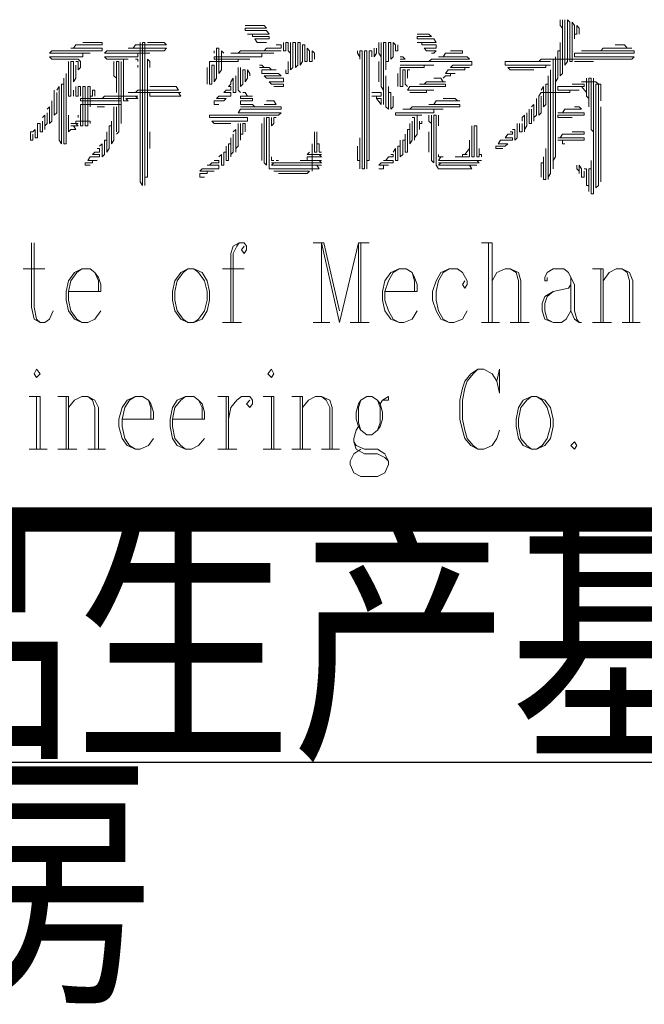
# Model space of a CAD drawing. Units: inches. Extents: x 1530170 to 2489137, y 1157610 to 1325810.
# Drawn here: x 1969881 to 1973009, y 1175201 to 1180134 of the extents above; entities that cross this region are included whole.
import ezdxf
from ezdxf.enums import TextEntityAlignment as Align

# ---------------------------------------------------------------- set-up
doc = ezdxf.new("R2010")
doc.units = ezdxf.units.IN
doc.header["$MEASUREMENT"] = 0
doc.layers.add('LZ-TEXT', color=7, linetype='Continuous')
doc.layers.add('TK', color=7, linetype='Continuous')
doc.layers.add('图框不打印层', color=7, linetype='Continuous', plot=False)
doc.styles.add('-宋体', font='simplex.shx', dxfattribs={"width": 0.7, "bigfont": 'hzdx.shx'})
doc.styles.add('-黑体', font='simhei.ttf', dxfattribs={"width": 0.8})
doc.styles.add('SimHz', font='tssdeng.shx', dxfattribs={"width": 0.7, "bigfont": 'tssdchn.shx'})

# ---------------------------------------------------------------- blocks, each defined once
blk = doc.blocks.new('A0_标准图框_3tq_1')
blk.add_line((-69.9, 89.996), (-0.5, 89.996))
at = {"lineweight": 0}
for points in [[(-14.765, 102.219), (-14.765, 102.069), (-14.705, 102.01), (-14.705, 102.219), (-14.705, 101.173), (-14.705, 100.874), (-14.765, 100.814), (-14.765, 101.651), (-14.765, 101.442), (-14.824, 101.442), (-14.824, 100.755), (-14.884, 100.665), (-14.884, 101.292), (-14.884, 100.247), (-14.884, 99.201), (-14.884, 98.783), (-14.944, 98.693), (-14.944, 98.484), (-14.944, 99.56), (-14.944, 100.605), (-14.944, 101.233), (-15.004, 101.233)], [(-14.645, 102.219), (-14.645, 101.173), (-14.645, 101.083), (-14.585, 101.173), (-14.585, 102.219), (-14.526, 102.159), (-14.526, 101.173), (-14.466, 101.173), (-14.466, 102.159), (-14.406, 102.069), (-14.406, 101.741), (-14.406, 101.86), (-14.346, 101.86), (-14.346, 102.069), (-14.287, 102.01), (-14.287, 101.86)], [(-22.652, 102.069), (-22.174, 102.069), (-22.115, 102.01), (-22.652, 102.01), (-22.652, 101.95), (-22.115, 101.95), (-22.055, 101.86), (-22.593, 101.86), (-22.473, 101.86), (-22.473, 101.8), (-22.055, 101.8), (-22.055, 101.741), (-22.413, 101.741), (-22.354, 101.651), (-22.115, 101.651)], [(-18.35, 101.86), (-18.051, 101.86), (-17.991, 101.8), (-18.35, 101.8), (-18.35, 101.741), (-17.932, 101.741), (-17.872, 101.651), (-18.35, 101.651), (-18.23, 101.651), (-18.23, 101.591), (-17.872, 101.591), (-17.872, 101.502), (-18.171, 101.502), (-18.111, 101.442), (-17.872, 101.442), (-17.932, 101.382), (-17.991, 101.382)], [(-26.716, 101.651), (-26.238, 101.651), (-26.238, 101.591), (-26.895, 101.591), (-26.955, 101.502), (-27.015, 101.502), (-26.238, 101.502), (-26.238, 101.442), (-27.134, 101.442), (-27.493, 101.442), (-27.552, 101.382), (-26.656, 101.382), (-26.536, 101.382), (-26.716, 101.382), (-26.716, 101.292), (-27.552, 101.292), (-27.493, 101.233), (-26.835, 101.233), (-26.776, 101.173), (-26.776, 101.024), (-26.835, 100.964), (-26.835, 101.173), (-26.895, 101.173)], [(-25.102, 101.651), (-24.684, 101.651), (-24.624, 101.591), (-25.401, 101.591), (-25.461, 101.502), (-25.58, 101.502), (-24.684, 101.502), (-24.624, 101.502), (-24.684, 101.442), (-25.58, 101.442), (-26.118, 101.442), (-26.178, 101.382), (-25.282, 101.382), (-25.043, 101.382), (-25.341, 101.382), (-25.341, 101.292), (-26.178, 101.292), (-26.118, 101.233), (-25.58, 101.233), (-25.7, 101.233), (-25.7, 101.173), (-25.7, 100.187), (-25.64, 100.187), (-25.58, 100.187), (-25.64, 100.247), (-25.341, 100.247), (-25.401, 100.307), (-25.341, 100.307), (-26.178, 100.307), (-26.238, 100.247), (-25.76, 100.247), (-26.656, 100.247), (-26.776, 100.247), (-26.776, 100.187), (-25.879, 100.187), (-25.76, 100.187), (-25.76, 100.097), (-26.656, 100.097), (-26.776, 100.097), (-26.776, 100.038), (-26.776, 99.56), (-26.716, 99.56), (-26.716, 100.546), (-26.656, 100.546), (-26.656, 99.56), (-26.596, 99.56), (-26.596, 100.546), (-26.536, 100.546), (-26.536, 100.038), (-26.536, 100.307), (-26.477, 100.307), (-26.477, 100.456), (-26.417, 100.456), (-26.417, 100.307)], [(-25.282, 101.651), (-25.282, 98.155), (-25.222, 98.066), (-25.222, 101.651), (-25.162, 101.651), (-25.162, 98.066), (-25.162, 98.275), (-25.102, 98.275), (-25.102, 99.35), (-25.102, 100.396), (-25.102, 101.233), (-25.043, 101.173), (-25.043, 101.024)], [(-21.696, 101.651), (-21.696, 101.442), (-21.636, 101.442), (-21.636, 101.651), (-21.577, 101.651), (-21.577, 101.442), (-21.517, 101.382), (-21.517, 101.651), (-21.517, 100.964), (-21.457, 101.024), (-21.457, 101.651), (-21.397, 101.651), (-21.397, 101.024), (-21.338, 101.083), (-21.338, 101.651), (-21.278, 101.651), (-21.278, 101.083), (-21.218, 101.173), (-21.218, 101.591), (-21.158, 101.591), (-21.158, 101.173), (-21.099, 101.173), (-21.099, 101.502), (-21.039, 101.442), (-21.039, 101.173), (-20.979, 101.173), (-20.979, 101.442), (-20.919, 101.382), (-20.919, 101.233)], [(-19.306, 101.651), (-19.306, 101.382), (-19.246, 101.292), (-19.246, 101.651), (-19.246, 100.605), (-19.246, 100.546), (-19.187, 100.456), (-19.187, 100.097), (-19.187, 101.173), (-19.187, 101.651), (-19.127, 101.651), (-19.127, 100.964), (-19.127, 101.173), (-19.067, 101.173), (-19.067, 101.651), (-19.007, 101.651), (-19.007, 101.233), (-18.947, 101.292), (-18.947, 101.651), (-18.888, 101.591), (-18.888, 101.442), (-18.828, 101.442), (-18.828, 101.591)], [(-21.876, 101.591), (-21.756, 101.591), (-21.756, 101.502), (-22.115, 101.502), (-22.174, 101.442), (-21.756, 101.442), (-22.652, 101.442), (-22.772, 101.442), (-22.832, 101.382), (-23.011, 101.382), (-22.115, 101.382), (-21.935, 101.382), (-22.234, 101.382), (-22.234, 101.292), (-23.13, 101.292), (-23.429, 101.292), (-23.429, 101.233), (-22.533, 101.233), (-22.832, 101.233), (-22.832, 101.173), (-23.549, 101.173), (-23.549, 101.083), (-23.549, 100.605), (-23.489, 100.605), (-23.489, 101.083), (-23.429, 101.083), (-23.429, 100.665), (-23.369, 100.755), (-23.369, 101.502), (-23.31, 101.502), (-23.31, 100.874), (-23.25, 100.964), (-23.25, 101.442), (-23.19, 101.382)], [(-23.429, 101.442), (-23.429, 101.382)], [(-19.844, 101.442), (-19.844, 101.382), (-19.784, 101.292), (-19.784, 101.233), (-19.784, 101.442), (-19.724, 101.442), (-19.724, 100.396), (-19.724, 99.35), (-19.724, 98.484), (-19.665, 98.484), (-19.665, 99.56), (-19.665, 100.605), (-19.665, 101.442), (-19.605, 101.442), (-19.605, 100.396), (-19.605, 99.35), (-19.605, 98.484), (-19.605, 98.693), (-19.545, 98.693), (-19.545, 99.769), (-19.545, 100.814), (-19.545, 101.442), (-19.485, 101.442), (-19.485, 101.292)], [(-19.426, 101.502), (-19.426, 101.292), (-19.366, 101.382), (-19.366, 101.502)], [(-17.513, 101.442), (-17.215, 101.442), (-17.215, 101.382), (-17.633, 101.382), (-17.693, 101.292), (-17.812, 101.292), (-17.095, 101.292), (-17.035, 101.233), (-17.932, 101.233), (-17.991, 101.233), (-18.051, 101.173), (-18.768, 101.173), (-17.872, 101.173), (-16.976, 101.173), (-16.976, 101.083), (-17.454, 101.083), (-17.513, 101.024), (-17.035, 101.024), (-17.155, 101.024), (-17.155, 100.964), (-17.573, 100.964), (-17.633, 100.874), (-17.394, 100.874), (-17.513, 100.874), (-17.513, 100.814), (-17.633, 100.814), (-17.693, 100.755)], [(-13.39, 101.591), (-13.151, 101.591), (-13.091, 101.502), (-12.972, 101.502), (-13.689, 101.502), (-13.749, 101.442), (-14.227, 101.442), (-13.33, 101.442), (-12.912, 101.442), (-12.912, 101.382), (-13.808, 101.382), (-14.406, 101.382), (-14.406, 101.292), (-13.51, 101.292), (-12.912, 101.292), (-12.972, 101.233), (-13.868, 101.233), (-14.765, 101.233), (-15.243, 101.233), (-15.302, 101.173), (-15.004, 101.173), (-15.9, 101.173), (-16.139, 101.173), (-16.139, 101.083), (-15.243, 101.083), (-15.004, 101.083), (-15.123, 101.083), (-15.123, 101.024), (-16.019, 101.024), (-16.079, 101.024), (-16.019, 100.964), (-15.422, 100.964)], [(-27.074, 101.173), (-27.074, 100.307), (-27.015, 100.307), (-27.015, 101.173), (-26.955, 101.173), (-26.955, 100.665), (-26.895, 100.755), (-26.895, 101.083)], [(-25.939, 101.173), (-25.939, 100.814), (-25.879, 100.755), (-25.879, 100.396), (-25.879, 101.173), (-25.819, 101.173), (-25.819, 100.097), (-25.819, 99.41), (-25.879, 99.35)], [(-25.76, 101.173), (-25.76, 100.097), (-25.76, 99.619)], [(-25.401, 101.233), (-25.341, 101.233), (-25.341, 101.173)], [(-21.577, 101.173), (-21.577, 100.874), (-21.636, 100.874), (-21.636, 100.964)], [(-19.306, 101.173), (-19.306, 100.665)], [(-18.768, 101.292), (-18.708, 101.292), (-18.649, 101.233), (-18.768, 101.233)], [(-14.406, 101.173), (-13.928, 101.173)], [(-27.134, 100.874), (-27.134, 99.828), (-27.134, 99.111), (-27.194, 99.111), (-27.194, 100.187), (-27.194, 100.755), (-27.194, 100.605), (-27.254, 100.605), (-27.254, 99.56), (-27.254, 99.111), (-27.313, 99.201), (-27.313, 100.247), (-27.313, 100.546), (-27.373, 100.456)], [(-25.341, 101.083), (-25.341, 101.024)], [(-23.608, 101.024), (-23.608, 100.605)], [(-22.832, 101.024), (-22.832, 100.456), (-22.772, 100.396)], [(-22.772, 101.024), (-22.772, 100.546), (-22.712, 100.605), (-22.712, 100.964), (-22.652, 100.964), (-22.652, 100.665), (-22.593, 100.755), (-22.593, 100.964), (-22.533, 100.874), (-22.533, 100.814)], [(-22.294, 101.083), (-22.234, 101.083), (-22.174, 101.024), (-22.294, 101.024), (-22.055, 101.024), (-21.995, 100.964), (-21.876, 100.964), (-22.234, 100.964), (-22.234, 100.874), (-21.816, 100.874), (-21.756, 100.814), (-22.174, 100.814), (-22.115, 100.755), (-21.696, 100.755), (-21.696, 100.665), (-22.055, 100.665), (-21.995, 100.605), (-21.696, 100.605), (-21.696, 100.546), (-21.935, 100.546)], [(-18.828, 100.874), (-18.828, 100.546)], [(-18.768, 101.083), (-17.932, 101.083), (-18.171, 101.083), (-18.171, 101.024), (-18.768, 101.024), (-18.768, 100.964), (-18.768, 100.546), (-18.708, 100.546), (-18.708, 100.964), (-18.649, 100.964), (-18.649, 100.605), (-18.589, 100.546)], [(-18.589, 100.964), (-18.589, 100.755), (-18.589, 100.964), (-18.529, 100.964)], [(-15.004, 100.964), (-15.004, 99.888), (-15.004, 98.842), (-15.004, 98.364), (-15.063, 98.275), (-15.063, 98.215), (-15.063, 99.261), (-15.063, 100.307), (-15.063, 100.814), (-15.063, 100.605), (-15.123, 100.605), (-15.123, 100.097), (-15.183, 100.038), (-15.183, 100.546), (-15.243, 100.456)], [(-22.891, 100.814), (-22.891, 100.396), (-22.951, 100.396), (-22.951, 100.755), (-23.011, 100.665), (-23.011, 100.605), (-23.071, 100.546), (-23.011, 100.546), (-23.011, 100.456), (-23.13, 100.456), (-23.19, 100.396), (-23.011, 100.396), (-23.011, 100.307), (-23.31, 100.307), (-23.369, 100.247), (-23.13, 100.247), (-23.19, 100.187), (-23.429, 100.187), (-23.429, 100.097), (-23.31, 100.097)], [(-19.127, 100.814), (-19.127, 100.038), (-19.067, 99.978), (-19.067, 100.546), (-19.067, 100.396), (-19.007, 100.396), (-19.007, 99.978), (-18.947, 100.038), (-18.947, 100.307)], [(-17.932, 100.755), (-17.752, 100.755), (-17.693, 100.665), (-17.633, 100.665), (-18.111, 100.665), (-18.171, 100.605), (-18.29, 100.605), (-17.633, 100.605), (-17.633, 100.546), (-18.529, 100.546), (-18.589, 100.456), (-17.932, 100.456), (-18.111, 100.456), (-18.111, 100.396), (-18.529, 100.396)], [(-14.227, 100.665), (-13.868, 100.665), (-13.808, 100.605), (-13.868, 100.605), (-13.868, 99.56), (-13.868, 98.484), (-13.868, 98.006), (-13.808, 98.066), (-13.808, 99.111), (-13.808, 100.187), (-13.808, 100.605), (-13.749, 100.605), (-13.749, 100.187)], [(-14.107, 100.755), (-14.107, 100.307), (-14.047, 100.247), (-14.047, 100.038), (-14.047, 100.755), (-13.988, 100.755), (-13.988, 99.679), (-13.988, 99.47), (-13.928, 99.41), (-13.928, 100.456), (-13.928, 100.755), (-13.928, 99.679), (-13.928, 98.633), (-13.928, 97.857), (-13.988, 97.857), (-13.988, 98.693), (-13.988, 98.484), (-14.047, 98.484), (-14.047, 97.916), (-14.047, 98.066), (-14.107, 98.066), (-14.107, 98.484), (-14.167, 98.484)], [(-27.433, 100.456), (-27.433, 99.828), (-27.373, 99.888), (-27.373, 100.396)], [(-26.955, 100.456), (-26.955, 100.307)], [(-26.895, 100.546), (-26.895, 100.307), (-26.835, 100.307), (-26.835, 100.546), (-26.776, 100.546), (-26.776, 100.307)], [(-25.043, 100.546), (-24.385, 100.546), (-24.326, 100.456), (-25.222, 100.456), (-25.341, 100.456), (-25.401, 100.396), (-25.341, 100.396), (-25.58, 100.396), (-25.043, 100.396), (-25.043, 100.307), (-24.266, 100.307), (-24.326, 100.396), (-24.266, 100.396), (-25.043, 100.396)], [(-22.712, 100.396), (-22.652, 100.396), (-22.593, 100.307), (-22.473, 100.307), (-22.772, 100.307), (-22.772, 100.247), (-22.473, 100.247), (-22.473, 100.187), (-22.772, 100.187), (-22.772, 100.097), (-22.473, 100.097), (-22.413, 100.038), (-22.772, 100.038), (-21.876, 100.038), (-21.756, 100.038), (-21.756, 99.978), (-22.652, 99.978), (-22.772, 99.978), (-22.832, 99.888), (-21.935, 99.888), (-21.756, 99.888), (-21.816, 99.828), (-22.712, 99.828), (-23.549, 99.828), (-23.549, 99.769), (-22.652, 99.769), (-22.593, 99.769), (-22.593, 99.679), (-23.489, 99.679), (-23.429, 99.619), (-23.011, 99.619)], [(-19.485, 100.396), (-19.246, 100.396), (-19.246, 100.307), (-19.485, 100.307), (-19.366, 100.307), (-19.366, 100.247), (-19.246, 100.247), (-19.246, 100.187), (-19.246, 100.097)], [(-14.466, 100.605), (-14.167, 100.605), (-14.167, 100.546), (-14.824, 100.546), (-14.824, 100.456), (-14.287, 100.456), (-14.526, 100.456), (-14.526, 100.396), (-15.243, 100.396), (-15.302, 100.307), (-15.302, 99.828), (-15.243, 99.888), (-15.243, 100.307)], [(-14.107, 100.396), (-14.227, 100.546)], [(-27.493, 100.187), (-27.493, 99.679), (-27.552, 99.619), (-27.552, 100.038), (-27.612, 99.978)], [(-22.115, 100.187), (-21.935, 100.187), (-21.876, 100.097), (-22.174, 100.097)], [(-19.246, 100.097), (-19.366, 100.247)], [(-17.693, 100.247), (-17.394, 100.247), (-17.334, 100.187), (-17.274, 100.187), (-17.872, 100.187), (-17.932, 100.097), (-18.051, 100.097), (-17.274, 100.097), (-17.274, 100.038), (-18.171, 100.038), (-18.469, 100.038), (-18.529, 99.978), (-18.708, 99.978), (-17.812, 99.978), (-17.693, 99.978), (-17.932, 99.978), (-17.932, 99.888), (-18.828, 99.888), (-18.888, 99.888), (-18.888, 99.828), (-18.23, 99.828), (-18.35, 99.828), (-18.35, 99.769), (-18.35, 99.35), (-18.41, 99.261), (-18.41, 99.201), (-18.41, 99.769), (-18.469, 99.769)], [(-15.362, 100.247), (-15.362, 99.828), (-15.422, 99.769), (-15.422, 99.679), (-15.422, 100.097), (-15.482, 100.038)], [(-27.612, 99.888), (-27.612, 99.619), (-27.672, 99.56), (-27.672, 99.47), (-27.672, 99.828), (-27.732, 99.769)], [(-26.357, 100.038), (-26.178, 100.038)], [(-25.939, 100.038), (-25.939, 99.201), (-25.999, 99.111), (-25.999, 99.679), (-25.999, 99.56), (-26.058, 99.56), (-26.058, 98.992), (-26.118, 98.902), (-26.118, 99.41), (-26.118, 99.201), (-26.178, 99.201), (-26.178, 98.842), (-26.238, 98.783), (-26.238, 99.111), (-26.297, 99.052)], [(-25.879, 100.038), (-25.879, 99.41)], [(-15.601, 99.888), (-15.601, 99.56), (-15.661, 99.47), (-15.661, 99.41), (-15.661, 99.828), (-15.721, 99.769), (-15.721, 99.679)], [(-15.541, 99.978), (-15.541, 99.619), (-15.482, 99.619), (-15.482, 99.978)], [(-14.406, 100.038), (-14.287, 100.038), (-14.227, 99.978), (-14.645, 99.978), (-14.705, 99.888), (-14.824, 99.888), (-14.167, 99.888), (-14.167, 99.828), (-14.824, 99.828), (-14.824, 99.769), (-14.466, 99.769)], [(-13.749, 100.038), (-13.749, 98.992), (-13.749, 98.155)], [(-27.732, 99.679), (-27.732, 99.41), (-27.791, 99.41), (-27.791, 99.619), (-27.851, 99.619), (-27.851, 99.56), (-27.851, 99.261), (-27.911, 99.261), (-27.911, 99.47), (-27.971, 99.41), (-28.03, 99.41), (-28.03, 99.201), (-27.971, 99.201), (-27.971, 99.35)], [(-27.074, 99.828), (-27.074, 99.41), (-27.015, 99.47), (-26.895, 99.47), (-26.955, 99.56), (-27.015, 99.56), (-26.835, 99.56), (-26.895, 99.619), (-26.835, 99.619), (-27.015, 99.619), (-26.895, 99.619), (-26.895, 99.679), (-26.536, 99.679), (-26.536, 99.619)], [(-26.835, 99.828), (-26.835, 99.769)], [(-22.174, 99.769), (-22.174, 98.693), (-22.174, 98.633), (-22.115, 98.574), (-22.115, 99.619), (-22.115, 99.769), (-22.055, 99.769), (-22.055, 98.693), (-22.055, 98.484), (-21.995, 98.484), (-21.099, 98.484), (-20.8, 98.484), (-20.86, 98.574), (-20.74, 98.574), (-21.636, 98.574), (-21.995, 98.574), (-21.935, 98.633), (-21.995, 98.633), (-21.099, 98.633), (-20.74, 98.633), (-20.8, 98.693), (-20.74, 98.693), (-21.278, 98.693), (-21.099, 98.693), (-21.099, 98.783), (-20.74, 98.783), (-20.8, 98.842), (-20.74, 98.842), (-21.099, 98.842), (-21.039, 98.902)], [(-21.995, 99.769), (-21.995, 99.56), (-21.935, 99.619), (-21.935, 99.769), (-21.876, 99.769)], [(-18.469, 99.679), (-18.469, 99.201), (-18.529, 99.111), (-18.529, 99.619), (-18.529, 99.47), (-18.589, 99.47), (-18.589, 98.902), (-18.649, 98.902), (-18.649, 99.35), (-18.649, 99.201), (-18.708, 99.201), (-18.708, 98.842), (-18.768, 98.783), (-18.768, 99.201), (-18.768, 99.052), (-18.828, 99.052), (-18.828, 98.693), (-18.888, 98.693), (-18.888, 98.992), (-18.947, 98.902)], [(-18.29, 99.679), (-18.29, 99.47), (-18.29, 99.619), (-18.23, 99.619), (-18.23, 99.679)], [(-18.051, 99.828), (-18.051, 99.679), (-17.991, 99.619), (-17.991, 99.828), (-17.991, 98.783), (-17.991, 98.693), (-17.932, 98.633), (-17.932, 99.679), (-17.932, 99.828), (-17.872, 99.828), (-17.872, 98.783), (-17.872, 98.574), (-17.812, 98.484), (-16.976, 98.484), (-17.035, 98.574), (-16.856, 98.574), (-17.752, 98.574), (-17.812, 98.574), (-17.752, 98.633), (-17.812, 98.633), (-16.916, 98.633), (-16.796, 98.633), (-16.856, 98.693), (-16.737, 98.693), (-17.633, 98.693), (-17.812, 98.693), (-17.752, 98.783), (-17.812, 98.783), (-17.693, 98.783), (-17.812, 98.783), (-17.812, 98.842)], [(-17.812, 99.828), (-17.812, 99.56)], [(-25.043, 99.41), (-25.043, 98.992)], [(-22.832, 99.619), (-22.832, 99.052), (-22.891, 98.992), (-22.891, 98.902), (-22.891, 99.47), (-22.951, 99.41)], [(-22.772, 99.619), (-22.772, 99.201), (-22.772, 99.35), (-22.712, 99.35), (-22.712, 99.619), (-22.652, 99.619), (-22.652, 99.41)], [(-22.234, 99.619), (-22.234, 98.693)], [(-20.919, 99.41), (-20.919, 98.902), (-20.86, 98.902), (-20.86, 99.41), (-20.86, 99.111), (-20.8, 99.111), (-20.8, 98.902), (-20.74, 98.902)], [(-18.051, 99.41), (-18.051, 98.902)], [(-16.976, 99.56), (-16.976, 98.783), (-16.916, 98.783), (-16.916, 99.56), (-16.856, 99.56), (-16.856, 98.783), (-16.796, 98.783), (-16.796, 98.992), (-16.796, 98.842), (-16.737, 98.842), (-16.737, 98.783)], [(-16.019, 99.41), (-15.96, 99.41), (-15.96, 99.35), (-16.079, 99.35), (-16.139, 99.261), (-15.96, 99.261), (-15.96, 99.201), (-16.258, 99.201), (-16.318, 99.111), (-16.079, 99.111), (-16.139, 99.052), (-16.378, 99.052), (-16.378, 98.992), (-16.199, 98.992)], [(-15.84, 99.619), (-15.84, 99.261), (-15.9, 99.201), (-15.9, 99.47), (-15.96, 99.47)], [(-15.78, 99.619), (-15.78, 99.41), (-15.721, 99.41), (-15.721, 99.619)], [(-14.466, 99.41), (-14.167, 99.41), (-14.167, 99.35), (-14.705, 99.35), (-14.765, 99.261), (-14.824, 99.261), (-14.167, 99.261), (-14.167, 99.201), (-14.824, 99.201), (-14.705, 99.201), (-14.705, 99.111), (-14.645, 99.111)], [(-22.951, 99.35), (-22.951, 98.902), (-23.011, 98.842), (-23.011, 98.783), (-23.011, 99.261), (-23.011, 99.111), (-23.071, 99.111), (-23.071, 98.693), (-23.13, 98.693), (-23.13, 99.052), (-23.13, 98.902), (-23.19, 98.902), (-23.19, 98.574), (-23.25, 98.574), (-23.25, 98.842), (-23.31, 98.783)], [(-19.784, 99.261), (-19.784, 98.484), (-19.784, 98.693), (-19.844, 98.693), (-19.844, 99.052)], [(-17.035, 99.201), (-17.035, 98.783), (-17.095, 98.783), (-17.394, 98.783), (-17.215, 98.783), (-17.215, 98.842), (-17.095, 98.842), (-17.155, 98.842), (-17.035, 98.992)], [(-26.357, 98.992), (-26.297, 98.992), (-26.297, 98.902), (-26.417, 98.902), (-26.477, 98.842), (-26.297, 98.842), (-26.297, 98.783), (-26.536, 98.783), (-26.596, 98.693), (-26.357, 98.693), (-26.477, 98.693), (-26.477, 98.633), (-26.656, 98.633), (-26.656, 98.574), (-26.536, 98.574)], [(-20.979, 99.111), (-20.979, 98.424)], [(-15.123, 98.992), (-15.123, 98.215), (-15.183, 98.215), (-15.183, 98.783), (-15.183, 98.633), (-15.243, 98.633), (-15.243, 98.275)], [(-23.429, 98.693), (-23.31, 98.693), (-23.31, 98.633), (-23.489, 98.633), (-23.549, 98.574), (-23.608, 98.574), (-23.31, 98.574), (-23.31, 98.484), (-23.728, 98.484), (-23.788, 98.424), (-23.429, 98.424), (-23.608, 98.424), (-23.608, 98.364), (-23.788, 98.364), (-23.788, 98.275), (-23.668, 98.275)], [(-21.995, 98.783), (-21.995, 98.693), (-21.935, 98.693)], [(-21.876, 98.693), (-21.816, 98.693)], [(-19.007, 98.842), (-18.947, 98.842), (-18.947, 98.783), (-19.067, 98.783), (-19.127, 98.693), (-19.187, 98.693), (-18.947, 98.693), (-18.947, 98.633), (-19.246, 98.633), (-19.306, 98.574), (-19.067, 98.574), (-19.187, 98.574), (-19.187, 98.484), (-19.306, 98.484)], [(-21.935, 98.424), (-21.039, 98.424), (-21.099, 98.364), (-21.816, 98.364)], [(-14.346, 98.574), (-14.346, 98.484), (-14.287, 98.424), (-14.287, 98.364), (-14.287, 98.574), (-14.227, 98.484), (-14.227, 98.275), (-14.167, 98.275), (-14.167, 98.424)], [(-28.001, 96.632), (-28.001, 95.018), (-27.941, 94.719), (-27.791, 94.63), (-27.672, 94.63), (-27.552, 94.719), (-27.463, 94.928)], [(-27.941, 96.632), (-27.941, 95.018), (-27.881, 94.719), (-27.791, 94.63)], [(-22.682, 96.542), (-22.742, 96.452), (-22.682, 96.363), (-22.622, 96.452), (-22.622, 96.542), (-22.682, 96.632), (-22.802, 96.632), (-22.951, 96.542), (-23.011, 96.363), (-23.011, 94.63)], [(-22.802, 96.632), (-22.861, 96.542), (-22.951, 96.363), (-22.951, 94.63)], [(-20.949, 96.632), (-20.68, 96.632)], [(-20.74, 96.632), (-20.292, 94.63), (-19.814, 96.632), (-19.814, 94.63)], [(-20.74, 96.632), (-20.74, 94.63)], [(-20.68, 96.632), (-20.292, 94.928)], [(-19.814, 96.632), (-19.545, 96.632)], [(-19.754, 96.632), (-19.754, 94.63)], [(-16.737, 96.632), (-16.468, 96.632)], [(-16.557, 96.632), (-16.557, 94.63)], [(-16.468, 96.632), (-16.468, 94.63)], [(-28.21, 95.974), (-27.672, 95.974)], [(-27.074, 95.407), (-26.268, 95.407), (-26.268, 95.586), (-26.327, 95.765), (-26.417, 95.885), (-26.536, 95.974), (-26.746, 95.974), (-26.925, 95.885), (-27.074, 95.675), (-27.134, 95.407), (-27.134, 95.197), (-27.074, 94.928), (-26.925, 94.719), (-26.746, 94.63), (-26.596, 94.63), (-26.417, 94.719), (-26.268, 94.928)], [(-26.746, 95.974), (-26.865, 95.885), (-27.015, 95.675), (-27.074, 95.407), (-27.074, 95.197), (-27.015, 94.928), (-26.865, 94.719), (-26.746, 94.63)], [(-24.086, 95.974), (-24.266, 95.885), (-24.415, 95.675), (-24.475, 95.407), (-24.475, 95.197), (-24.415, 94.928), (-24.266, 94.719), (-24.086, 94.63), (-23.937, 94.63), (-23.728, 94.719), (-23.608, 94.928), (-23.549, 95.197), (-23.549, 95.407), (-23.608, 95.675), (-23.728, 95.885), (-23.937, 95.974), (-24.086, 95.974), (-24.206, 95.885), (-24.355, 95.675), (-24.415, 95.407), (-24.415, 95.197), (-24.355, 94.928), (-24.206, 94.719), (-24.086, 94.63)], [(-23.937, 94.63), (-23.818, 94.719), (-23.668, 94.928), (-23.608, 95.197), (-23.608, 95.407), (-23.668, 95.675), (-23.818, 95.885), (-23.937, 95.974)], [(-23.22, 95.974), (-22.682, 95.974)], [(-19.157, 95.407), (-18.35, 95.407), (-18.35, 95.586), (-18.41, 95.765), (-18.469, 95.885), (-18.619, 95.974), (-18.798, 95.974), (-19.007, 95.885), (-19.157, 95.675), (-19.216, 95.407), (-19.216, 95.197), (-19.157, 94.928), (-19.007, 94.719), (-18.798, 94.63), (-18.679, 94.63), (-18.469, 94.719), (-18.35, 94.928)], [(-18.798, 95.974), (-18.947, 95.885), (-19.067, 95.675), (-19.157, 95.407), (-19.157, 95.197), (-19.067, 94.928), (-18.947, 94.719), (-18.798, 94.63)], [(-17.155, 95.675), (-17.215, 95.586), (-17.155, 95.496), (-17.095, 95.586), (-17.095, 95.675), (-17.215, 95.885), (-17.334, 95.974), (-17.543, 95.974), (-17.752, 95.885), (-17.872, 95.675), (-17.962, 95.407), (-17.962, 95.197), (-17.872, 94.928), (-17.752, 94.719), (-17.543, 94.63), (-17.424, 94.63), (-17.215, 94.719), (-17.095, 94.928)], [(-17.543, 95.974), (-17.693, 95.885), (-17.812, 95.675), (-17.872, 95.407), (-17.872, 95.197), (-17.812, 94.928), (-17.693, 94.719), (-17.543, 94.63)], [(-16.468, 95.675), (-16.348, 95.885), (-16.139, 95.974), (-16.019, 95.974), (-15.81, 95.885), (-15.751, 95.675), (-15.751, 94.63)], [(-16.019, 95.974), (-15.87, 95.885), (-15.81, 95.675), (-15.81, 94.63)], [(-15.093, 95.765), (-15.093, 95.675), (-15.153, 95.675), (-15.153, 95.765), (-15.093, 95.885), (-14.944, 95.974), (-14.675, 95.974), (-14.555, 95.885), (-14.496, 95.765), (-14.406, 95.586), (-14.406, 94.928), (-14.346, 94.719), (-14.287, 94.63)], [(-13.958, 95.974), (-13.689, 95.974)], [(-13.749, 95.974), (-13.749, 94.63)], [(-13.689, 95.974), (-13.689, 94.63)], [(-13.689, 95.675), (-13.54, 95.885), (-13.36, 95.974), (-13.211, 95.974), (-13.032, 95.885), (-12.942, 95.675), (-12.942, 94.63)], [(-13.211, 95.974), (-13.091, 95.885), (-13.032, 95.675), (-13.032, 94.63)], [(-26.327, 95.407), (-26.327, 95.675), (-26.417, 95.885)], [(-18.41, 95.407), (-18.41, 95.675), (-18.469, 95.885)], [(-14.496, 95.765), (-14.496, 94.928), (-14.406, 94.719), (-14.287, 94.63), (-14.227, 94.63)], [(-14.496, 95.586), (-14.555, 95.496), (-14.944, 95.407), (-15.153, 95.287), (-15.213, 95.108), (-15.213, 94.928), (-15.153, 94.719), (-14.944, 94.63), (-14.735, 94.63), (-14.615, 94.719), (-14.496, 94.928)], [(-14.944, 95.407), (-15.093, 95.287), (-15.153, 95.108), (-15.153, 94.928), (-15.093, 94.719), (-14.944, 94.63)], [(-23.22, 94.63), (-22.742, 94.63)], [(-20.949, 94.63), (-20.531, 94.63)], [(-20.023, 94.63), (-19.545, 94.63)], [(-16.737, 94.63), (-16.288, 94.63)], [(-16.019, 94.63), (-15.541, 94.63)], [(-13.958, 94.63), (-13.48, 94.63)], [(-13.211, 94.63), (-12.763, 94.63)], [(-27.881, 93.464), (-27.941, 93.345), (-27.881, 93.255), (-27.791, 93.345), (-27.881, 93.464), (-27.881, 93.464)], [(-21.995, 93.464), (-22.085, 93.345), (-21.995, 93.255), (-21.935, 93.345), (-21.995, 93.464), (-21.995, 93.464)], [(-16.348, 93.166), (-16.288, 92.867), (-16.288, 93.464), (-16.348, 93.166), (-16.468, 93.345), (-16.677, 93.464), (-16.826, 93.464), (-17.005, 93.345), (-17.155, 93.166), (-17.215, 92.986), (-17.274, 92.688), (-17.274, 92.21), (-17.215, 91.941), (-17.155, 91.732), (-17.005, 91.552), (-16.826, 91.463), (-16.677, 91.463), (-16.468, 91.552), (-16.348, 91.732), (-16.288, 91.941)], [(-16.826, 93.464), (-16.946, 93.345), (-17.095, 93.166), (-17.155, 92.986), (-17.215, 92.688), (-17.215, 92.21), (-17.155, 91.941), (-17.095, 91.732), (-16.946, 91.552), (-16.826, 91.463)], [(-27.791, 91.463), (-27.791, 92.777), (-28.06, 92.777)], [(-27.881, 92.777), (-27.881, 91.463)], [(-27.343, 92.777), (-27.074, 92.777)], [(-27.134, 92.777), (-27.134, 91.463)], [(-27.074, 92.777), (-27.074, 91.463)], [(-27.074, 92.508), (-26.925, 92.688), (-26.746, 92.777), (-26.596, 92.777), (-26.417, 92.688), (-26.327, 92.508), (-26.327, 91.463)], [(-26.596, 92.777), (-26.477, 92.688), (-26.417, 92.508), (-26.417, 91.463)], [(-25.73, 92.21), (-24.953, 92.21), (-24.953, 92.389), (-25.013, 92.598), (-25.072, 92.688), (-25.222, 92.777), (-25.401, 92.777), (-25.61, 92.688), (-25.73, 92.508), (-25.819, 92.21), (-25.819, 92.03), (-25.73, 91.732), (-25.61, 91.552), (-25.401, 91.463), (-25.282, 91.463), (-25.072, 91.552), (-24.953, 91.732)], [(-25.401, 92.777), (-25.551, 92.688), (-25.67, 92.508), (-25.73, 92.21), (-25.73, 92.03), (-25.67, 91.732), (-25.551, 91.552), (-25.401, 91.463)], [(-24.475, 92.21), (-23.668, 92.21), (-23.668, 92.389), (-23.728, 92.598), (-23.818, 92.688), (-23.937, 92.777), (-24.146, 92.777), (-24.355, 92.688), (-24.475, 92.508), (-24.535, 92.21), (-24.535, 92.03), (-24.475, 91.732), (-24.355, 91.552), (-24.146, 91.463), (-23.997, 91.463), (-23.818, 91.552), (-23.668, 91.732)], [(-24.146, 92.777), (-24.266, 92.688), (-24.415, 92.508), (-24.475, 92.21), (-24.475, 92.03), (-24.415, 91.732), (-24.266, 91.552), (-24.146, 91.463)], [(-23.34, 92.777), (-23.071, 92.777)], [(-23.13, 92.777), (-23.13, 91.463)], [(-23.071, 92.21), (-23.011, 92.508), (-22.861, 92.688), (-22.742, 92.777), (-22.533, 92.777), (-22.473, 92.688), (-22.473, 92.598), (-22.533, 92.508), (-22.622, 92.598), (-22.533, 92.688)], [(-23.071, 92.777), (-23.071, 91.463)], [(-21.935, 91.463), (-21.935, 92.777), (-22.204, 92.777)], [(-21.995, 92.777), (-21.995, 91.463)], [(-21.487, 92.777), (-21.218, 92.777)], [(-21.278, 92.777), (-21.278, 91.463)], [(-21.218, 92.777), (-21.218, 91.463)], [(-21.218, 92.508), (-21.069, 92.688), (-20.89, 92.777), (-20.74, 92.777), (-20.531, 92.688), (-20.471, 92.508), (-20.471, 91.463)], [(-20.74, 92.777), (-20.621, 92.688), (-20.531, 92.508), (-20.531, 91.463)], [(-19.605, 92.777), (-19.754, 92.688), (-19.814, 92.598), (-19.874, 92.389), (-19.874, 92.21), (-19.814, 92.03), (-19.754, 91.941), (-19.605, 91.821), (-19.485, 91.821), (-19.336, 91.941), (-19.276, 92.03), (-19.216, 92.21), (-19.216, 92.389), (-19.276, 92.598), (-19.336, 92.688), (-19.485, 92.777), (-19.605, 92.777), (-19.605, 92.777)], [(-19.276, 92.598), (-19.216, 92.688), (-19.067, 92.777), (-19.067, 92.688), (-19.216, 92.688)], [(-15.482, 92.777), (-15.691, 92.688), (-15.81, 92.508), (-15.87, 92.21), (-15.87, 92.03), (-15.81, 91.732), (-15.691, 91.552), (-15.482, 91.463), (-15.362, 91.463), (-15.153, 91.552), (-15.004, 91.732), (-14.944, 92.03), (-14.944, 92.21), (-15.004, 92.508), (-15.153, 92.688), (-15.362, 92.777), (-15.482, 92.777), (-15.601, 92.688), (-15.751, 92.508), (-15.81, 92.21), (-15.81, 92.03), (-15.751, 91.732), (-15.601, 91.552), (-15.482, 91.463)], [(-15.362, 91.463), (-15.213, 91.552), (-15.093, 91.732), (-15.004, 92.03), (-15.004, 92.21), (-15.093, 92.508), (-15.213, 92.688), (-15.362, 92.777)], [(-25.013, 92.21), (-25.013, 92.508), (-25.072, 92.688)], [(-23.728, 92.21), (-23.728, 92.508), (-23.818, 92.688)], [(-19.754, 92.688), (-19.814, 92.508), (-19.814, 92.12), (-19.754, 91.941)], [(-19.336, 91.941), (-19.276, 92.12), (-19.276, 92.508), (-19.336, 92.688)], [(-19.814, 92.03), (-19.874, 91.941), (-19.933, 91.732), (-19.933, 91.642), (-19.874, 91.463), (-19.665, 91.343), (-19.336, 91.343), (-19.157, 91.253), (-19.067, 91.164)], [(-19.933, 91.642), (-19.874, 91.552), (-19.665, 91.463), (-19.336, 91.463), (-19.157, 91.343), (-19.067, 91.164), (-19.067, 91.074), (-19.157, 90.865), (-19.336, 90.775), (-19.754, 90.775), (-19.933, 90.865), (-20.023, 91.074), (-20.023, 91.164), (-19.933, 91.343), (-19.754, 91.463)], [(-14.406, 91.642), (-14.496, 91.552), (-14.406, 91.463), (-14.346, 91.552), (-14.406, 91.642), (-14.406, 91.642)], [(-28.06, 91.463), (-27.612, 91.463)], [(-27.343, 91.463), (-26.865, 91.463)], [(-26.596, 91.463), (-26.148, 91.463)], [(-23.34, 91.463), (-22.861, 91.463)], [(-22.204, 91.463), (-21.756, 91.463)], [(-21.487, 91.463), (-21.009, 91.463)], [(-20.74, 91.463), (-20.292, 91.463)]]:
    blk.add_lwpolyline(points, dxfattribs=at)
at = {"const_width": 0.6}
blk.add_lwpolyline([(-70.5, 89.696), (0, 89.696)], dxfattribs=at)
at = {"layer": '图框不打印层'}
blk.add_line((-69.6, 83.622), (0.6, 83.622), dxfattribs=at)
at = {"layer": 'LZ-TEXT', "style": '-宋体', "width": 0.8, "flags": 3}
for tag, p in [('LZCO_NCDI_ZXZRID-W63-H29-D10_T7', (-34.049, 228.29)), ('LZCO_NZZ-W63-H29-D10_T7', (-34.349, 181.71))]:
    blk.add_attdef(tag, text='', height=3, dxfattribs=at).set_placement(p, align=Align.MIDDLE_CENTER)
at = {"layer": 'LZ-TEXT', "style": 'SimHz'}
for tag, height, width, p in [('建设单位', 5, 0.8, (-35.076, 105.931)), ('项目名称', 5, 0.8, (-35.129, 84.206)), ('子项名称', 5, 0.8, (-35.82, 78.157)), ('图纸名称', 5, 0.8, (-34.497, 68.335)), ('共几页', 2.5, 0.8, (-8.867, 60.793)), ('图号', 3.8, 0.8, (-41.005, 57.779)), ('第几页', 2.5, 0.8, (-8.83, 56.289)), ('专业', 3, 0.8, (-64.071, 47.462)), ('阶段', 3, 0.7, (-52.118, 47.409)), ('版次', 2.5, 0.7, (-40.522, 47.573)), ('比例', 2.5, 0.7, (-29.015, 47.667)), ('出图日期', 2.5, 0.7, (-11.882, 47.568))]:
    blk.add_attdef(tag, text='', height=height, dxfattribs=dict(at, width=width)).set_placement(p, align=Align.CENTER)
at = {"layer": 'LZ-TEXT', "style": '-黑体', "width": 0.8, "flags": 3}
for tag, height, p in [('N总工程师_T5', 2.25, (-37.515, 42.353)), ('N总工程师_T6_H12_MV0.5_W15', 1.125, (-11.578, 43.199)), ('N审定_T5', 2.25, (-37.416, 37.481)), ('N审定_T6_H12_MV0.5_W15', 1.125, (-12.078, 38.144)), ('N项目负责_T5', 2.25, (-37.416, 32.425)), ('N项目负责_T6_H12_MV0.5_W15', 1.125, (-12.078, 33.088)), ('N主师_T5', 2.25, (-37.416, 27.37)), ('N主师_T6_H12_MV0.5_W15', 1.125, (-12.078, 28.033)), ('N审核_T5', 2.25, (-37.416, 22.314)), ('N审核_T6_H12_MV0.5_W15', 1.125, (-12.078, 22.977)), ('N复核_T5', 2.25, (-37.416, 17.259)), ('N复核_T6_H12_MV0.5_W15', 1.125, (-12.078, 17.922)), ('N校对_T5', 2.25, (-37.416, 12.203)), ('N校对_T6_H12_MV0.5_W15', 1.125, (-12.078, 12.866)), ('N专业负责_T5', 2.25, (-37.416, 7.147)), ('N专业负责_T6_H12_MV0.5_W15', 1.125, (-12.078, 7.811)), ('N设计_T5', 2.25, (-37.416, 2.092)), ('N设计_T6_H12_MV0.5_W15', 1.125, (-12.078, 2.755))]:
    blk.add_attdef(tag, text='', height=height, dxfattribs=at).set_placement(p, align=Align.CENTER)
at = {"layer": 'TK', "style": '-宋体', "width": 0.8, "flags": 3}
blk.add_attdef('LZCO_NFZR-W20-H20-D10_T7', text='', height=1, dxfattribs=at).set_placement((-59.286, 266.291), align=Align.MIDDLE_CENTER)

msp = doc.modelspace()

# ---------------------------------------------------------------- block references
ref = msp.add_blockref('A0_标准图框_3tq_1', (1975540.9, 1159689.9), dxfattribs=dict(xscale=200, yscale=200, zscale=200))
ref.add_attrib('项目名称', '新能源汽车电源产品生产基地项目', dxfattribs={"layer": 'LZ-TEXT', "height": 1000, "style": 'SimHz', "width": 0.8}).set_placement((1968515.1, 1176531.1), align=Align.CENTER)
ref.add_attrib('子项名称', '联合厂房', dxfattribs={"layer": 'LZ-TEXT', "height": 1000, "style": 'SimHz', "width": 0.8}).set_placement((1968376.8, 1175321.3), align=Align.CENTER)

doc.saveas('drawing.dxf')
